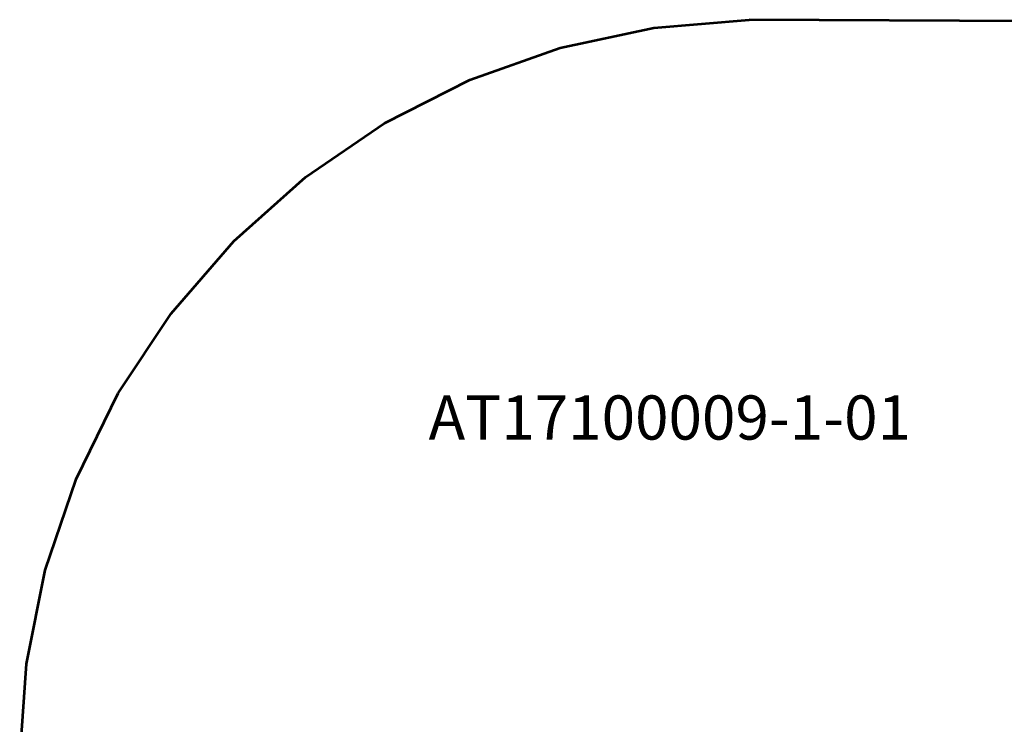
# Model space of a CAD drawing. Units: millimetres. Extents: x 7821 to 19379, y -5081 to 7741.
# Drawn here: x 8128 to 11472, y 5064 to 7455 of the extents above; entities that cross this region are included whole.
import ezdxf

# ---------------------------------------------------------------- set-up
doc = ezdxf.new("R2010")
doc.units = ezdxf.units.MM
doc.layers.add('Артикул', color=1, linetype='Continuous', lineweight=5)
doc.layers.add('Зона безопасности 1', color=7, linetype='Continuous', lineweight=53, true_color=0x00a0e3)
doc.styles.add('GOST-2.304_Type-B', font='GOST Common.ttf', dxfattribs={"height": 150})

msp = doc.modelspace()

# ---------------------------------------------------------------- linework, layer by layer
at = {"layer": 'Зона безопасности 1'}
for p, q in [((9964, 7359.9), (10282, 7428.3)), ((10282, 7428.3), (10606.1, 7455.4)), ((13801.8, 7438.4), (10606.1, 7455.4)), ((9657.5, 7251.1), (9964, 7359.9)), ((9367.5, 7103.8), (9657.5, 7251.1)), ((9098.8, 6920.5), (9367.5, 7103.8)), ((8856, 6704.2), (9098.8, 6920.5)), ((8642.9, 6458.4), (8856, 6704.2)), ((8463.2, 6187.3), (8642.9, 6458.4)), ((8319.8, 5895.3), (8463.2, 6187.3)), ((8215.2, 5587.3), (8319.8, 5895.3)), ((8151, 5268.5), (8215.2, 5587.3)), ((8128.3, 4944), (8151, 5268.5))]:
    msp.add_line(p, q, dxfattribs=at)

# ---------------------------------------------------------------- texts
at = {"layer": 'Артикул', "style": 'GOST-2.304_Type-B'}
msp.add_text('AT17100009-1-01', height=150, dxfattribs=at).set_placement((9516.9, 6030.1))

doc.saveas('drawing.dxf')
